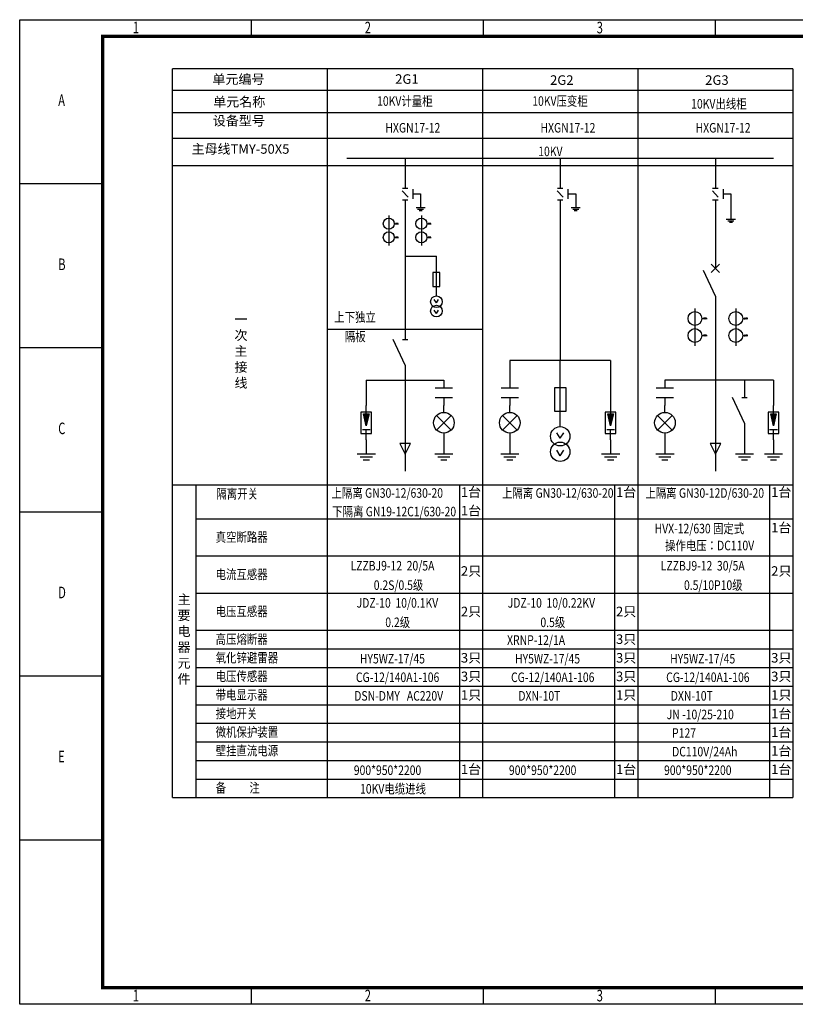
# Model space of a CAD drawing. Extents: x -125360 to 454350, y -205486 to -149821.
# Drawn here: x 95784 to 107244, y -176396 to -161855 of the extents above; entities that cross this region are included whole.
import ezdxf

# ---------------------------------------------------------------- set-up
doc = ezdxf.new("R2010")
doc.units = 0
doc.header["$LTSCALE"] = 10
doc.header["$MEASUREMENT"] = 0
doc.linetypes.add('DASHED2', pattern=[0.375, 0.25, -0.125])
for name, color, linetype in [('SX', 3, 'CONTINUOUS'), ('XX', 1, 'DASHED2'), ('图框', 3, 'CONTINUOUS')]:
    doc.layers.add(name, color=color, linetype=linetype)
doc.styles.add('TT宋体', font='txt')
doc.styles.add('宋体-3.5', font='txt', dxfattribs={"width": 0.8, "height": 3.5})

# ---------------------------------------------------------------- blocks, each defined once
blk = doc.blocks.new('A$C6E636F47')
at = {"layer": '图框', "color": 1}
for p, q in [((7000.000579082407, 29200.00001277262), (7000.000579082407, 29700.00001277262)), ((14000.00057908241, 29200.00001277262), (14000.00057908241, 29700.00001277262)), ((21000.00057908241, 29200.00001277262), (21000.00057908241, 29700.00001277262)), ((2500.000579082407, 24750.00001277262), (0.0005790824070572853, 24750.00001277262)), ((2500.000579082407, 19800.00001277262), (0.0005790824070572853, 19800.00001277262)), ((2500.000579082407, 14850.00001277262), (0.0005790824070572853, 14850.00001277262)), ((2500.000579082407, 9900.000012772623), (0.0005790824070572853, 9900.000012772623)), ((2500.000579082407, 4950.000012772623), (0.0005790824070572853, 4950.000012772623)), ((7000.000579082407, 1.277262344956398e-05), (7000.000579082407, 500.0000127726203)), ((14000.00057908241, 1.277262344956398e-05), (14000.00057908241, 500.0000127726159)), ((21000.00057908241, 1.277262344956398e-05), (21000.00057908241, 500.0000127726116))]:
    blk.add_line(p, q, dxfattribs=at)
blk.add_lwpolyline([(0.0005790824070572853, 29700.00001277262), (42000.00057908241, 29700.00001277262), (42000.00057908241, 1.277262344956398e-05), (0.0005790824070572853, 1.277262344956398e-05)], close=True, dxfattribs=at)
at = {"layer": '图框', "color": 1, "const_width": 100}
blk.add_lwpolyline([(2500.000579082407, 29200.00001277262), (41500.0005790824, 29200.00001277262), (41500.00057908241, 500.0000127725991), (2500.000579082407, 500.000012772623)], close=True, dxfattribs=at)
at = {"layer": '图框', "color": 1, "style": 'TT宋体', "width": 0.7}
for s, p in [('1', (3414.867669054467, 29288.39130106864)), ('2', (10414.86766905447, 29288.39130106864)), ('3', (17414.86766905447, 29288.39130106864)), ('A', (1163.602968393447, 27096.79815173206)), ('B', (1163.602968393447, 22146.79815173206)), ('C', (1163.602968393447, 17196.79815173206)), ('D', (1163.602968393447, 12246.79815173206)), ('E', (1163.602968393447, 7296.798151732059)), ('1', (3414.867669054467, 88.39130106864377)), ('2', (10414.86766905447, 88.39130106864377)), ('3', (17414.86766905447, 88.39130106864377))]:
    blk.add_text(s, height=350, dxfattribs=at).set_placement(p)

msp = doc.modelspace()

# ---------------------------------------------------------------- hatches: boundary and pattern name
at = {"layer": 'SX'}
for points in [[(100864.4856634116, -167677.9613823364), (100905.653950442, -167677.9613823364), (100946.822237444, -167677.9613823364), (100905.653950442, -167853.511390585)], [(104474.4342050868, -167677.9613823364), (104515.6024921173, -167677.9613823364), (104556.7707791197, -167677.9613823364), (104515.6024921173, -167853.511390585)], [(106881.0665662041, -167677.9613823364), (106922.2348532345, -167677.9613823364), (106963.4031402366, -167677.9613823364), (106922.2348532345, -167853.511390585)]]:
    msp.add_hatch(color=0, dxfattribs=at).paths.add_polyline_path(points)

# ---------------------------------------------------------------- linework, layer by layer
at = {"layer": 'SX', "color": 0}
for p, q in [((98040.61542530257, -173343.9918463966), (98040.61542530257, -162582.1593257107)), ((100332.6462454143, -162582.1593257107), (98040.61542530257, -162582.1593257107)), ((100332.6462454143, -173343.9918463966), (100332.6462454143, -162582.1593257107)), ((107208.7387057486, -162582.1593257107), (100332.6462454143, -162582.1593257107)), ((102624.6770655256, -162582.1593257355), (102624.6770655256, -173343.9918463966)), ((104916.7078856369, -162582.1593257355), (104916.7078856369, -173343.9918463966)), ((107208.7387057486, -162582.1593257107), (107208.7387057486, -173343.9918463966)), ((98048.0293069239, -162894.2398904146), (107216.1525873699, -162894.2398904146)), ((98040.61542530257, -163223.4669559805), (107208.7387057486, -163223.4669559805)), ((98040.61542530257, -163603.2590560697), (107208.7387057486, -163603.2590560697)), ((98040.61542530257, -164007.4935802892), (107208.7387057486, -164007.4935802892)), ((100619.1500979279, -163899.1728604371), (106922.2348532345, -163899.1728604371)), ((101478.6616554697, -163899.1728604371), (101478.6616554697, -164343.1370972335)), ((103770.6924755815, -163899.1728604371), (103770.6924755815, -164343.1370972335)), ((106062.7232956927, -163899.1728604371), (106062.7232956927, -164343.1370972335)), ((101521.6868285825, -164478.0058786277), (101435.636482343, -164380.1706273512)), ((101438.3219130406, -164343.1370972335), (101519.0013978988, -164343.1370972335)), ((101593.2631964753, -164357.4622898592), (101593.2631964753, -164500.7142161162)), ((101593.2631964753, -164429.0882529878), (101707.8647374808, -164429.0882529878)), ((101707.8647374808, -164429.0882529878), (101707.8647374808, -164629.6409497476)), ((103813.7176486938, -164478.0058786277), (103727.6673024543, -164380.1706273512)), ((103730.3527331524, -164343.1370972335), (103811.0322180101, -164343.1370972335)), ((103885.294016587, -164357.4622898592), (103885.294016587, -164500.7142161162)), ((103885.294016587, -164429.0882529878), (103999.8955575921, -164429.0882529878)), ((103999.8955575921, -164429.0882529878), (103999.8955575921, -164629.6409497476)), ((106105.7484688055, -164478.0058786277), (106019.6981225656, -164380.1706273512)), ((106022.3835532637, -164343.1370972335), (106103.0630381214, -164343.1370972335)), ((106177.3248366983, -164357.4622898592), (106177.3248366983, -164500.7142161162)), ((106177.3248366983, -164429.0882529878), (106291.9263777038, -164429.0882529878)), ((106291.9263777038, -164429.0882529878), (106291.9263777038, -164801.5432612559)), ((101438.3219130406, -164515.0394087419), (101519.0013978988, -164515.0394087419)), ((101478.6616554697, -164515.0394087419), (101478.6616554697, -166577.8671468422)), ((103730.3527331524, -164515.0394087419), (103811.0322180101, -164515.0394087419)), ((103770.6924755815, -164515.0394087419), (103770.6924755815, -166890.2857278048)), ((106022.3835532637, -164515.0394087419), (106103.0630381214, -164515.0394087419)), ((106062.7232956927, -164515.0394087419), (106062.7232956927, -165528.2068147597)), ((101237.4332194783, -164748.3739636209), (101237.4332194783, -164987.7363717459)), ((101640.7634479854, -164629.6409497476), (101774.9660269478, -164629.6409497476)), ((101663.1305450107, -164652.008046246), (101752.5989309898, -164652.008046246)), ((101685.4976420071, -164674.3751427408), (101730.2318350039, -164674.3751427408)), ((101719.8900914611, -164748.3739636209), (101719.8900914611, -164987.7363717459)), ((103932.7942680972, -164629.6409497476), (104066.9968470879, -164629.6409497476)), ((103955.161365122, -164652.008046246), (104044.6297511015, -164652.008046246)), ((103977.5284621189, -164674.3751427408), (104022.2626551156, -164674.3751427408)), ((101319.1211979049, -164868.0551676821), (101381.0060300479, -164868.0551676821)), ((101345.8225172611, -164855.2671767247), (101339.0905128119, -164879.24994261)), ((101366.450794642, -164855.2671767247), (101359.7187901929, -164879.24994261)), ((101801.5780698877, -164868.0551676821), (101863.4629020307, -164868.0551676821)), ((101828.279389244, -164855.2671767247), (101821.547384774, -164879.24994261)), ((101848.9076666249, -164855.2671767247), (101842.1756621552, -164879.24994261)), ((106224.8250882085, -164801.5432612559), (106359.0276671992, -164801.5432612559)), ((106247.1921852337, -164823.9103577543), (106336.6605712128, -164823.9103577543)), ((106269.5592822301, -164846.2774542492), (106314.2934752269, -164846.2774542492)), ((101237.4332194783, -164949.7431461115), (101237.4332194783, -165189.1055542337)), ((101719.8900914611, -164949.7431461115), (101719.8900914611, -165189.1055542337)), ((101319.1211979049, -165069.4243501752), (101381.0060300479, -165069.4243501752)), ((101345.8225172611, -165056.6363592177), (101339.0905128119, -165080.6191251005)), ((101366.450794642, -165056.6363592177), (101359.7187901929, -165080.6191251005)), ((101801.5780698877, -165069.4243501752), (101863.4629020307, -165069.4243501752)), ((101828.279389244, -165056.6363592177), (101821.547384774, -165080.6191251005)), ((101848.9076666249, -165056.6363592177), (101842.1756621552, -165080.6191251005)), ((101941.1679620806, -165934.2134596251), (101941.1679620806, -165349.7456004967)), ((106123.4999407762, -165588.9834598394), (106001.9466506098, -165467.430169673)), ((106123.4999407762, -165467.430169673), (106001.9466506098, -165588.9834598394)), ((106062.7232956927, -165937.9073238512), (105886.3726942008, -165559.7222385328)), ((101941.1679620806, -166037.3548465301), (101909.7368771676, -165988.7335304621)), ((101941.1679620806, -166037.3548465301), (101972.5990469933, -165988.7335304621)), ((106062.7232956927, -165937.9073238512), (106062.7232956927, -168522.1720735303)), ((101941.1679620806, -166192.0669268876), (101909.7368771676, -166143.4456108195)), ((101941.1679620806, -166192.0669268876), (101972.5990469933, -166143.4456108195)), ((105761.1877507035, -166118.7360066555), (105761.1877507035, -166417.9390168117)), ((106364.258840682, -166118.7360066555), (106364.258840682, -166417.9390168117)), ((105863.2977237367, -166268.337511732), (105940.6537639155, -166268.337511732)), ((105896.674372932, -166252.3525230352), (105888.2593673705, -166282.3309803918)), ((105922.4597196582, -166252.3525230352), (105914.0447140967, -166282.3309803918)), ((106466.3688137152, -166268.337511732), (106543.724853894, -166268.337511732)), ((106499.7454629105, -166252.3525230352), (106491.3304573231, -166282.3309803918)), ((106525.5308096367, -166252.3525230352), (106517.1158040496, -166282.3309803918)), ((100332.6462454143, -166426.9162623566), (102624.6770655256, -166426.9162623566)), ((105761.1877507035, -166370.4474847687), (105761.1877507035, -166669.6504949215)), ((106364.258840682, -166370.4474847687), (106364.258840682, -166669.6504949215)), ((101478.6616554697, -166956.0522321606), (101302.3110539777, -166577.8671468422)), ((101438.3219130406, -166577.8671468422), (101519.0013978988, -166577.8671468422)), ((105863.2977237367, -166520.0489898483), (105940.6537639155, -166520.0489898483)), ((105896.674372932, -166504.0640011514), (105888.2593673705, -166534.042458505)), ((105922.4597196582, -166504.0640011514), (105914.0447140967, -166534.042458505)), ((106466.3688137152, -166520.0489898483), (106543.724853894, -166520.0489898483)), ((106499.7454629105, -166504.0640011514), (106491.3304573231, -166534.042458505)), ((106525.5308096367, -166504.0640011514), (106517.1158040496, -166534.042458505)), ((104515.6024921173, -166890.2857278048), (103025.7824590452, -166890.2857278048)), ((103025.7824590452, -166890.2857278048), (103025.7824590452, -167297.8088076194)), ((103770.6924755815, -167864.3988263521), (103770.6924755815, -166890.2857278048)), ((104515.6024921173, -166890.2857278048), (104515.6024921173, -167677.9613823367)), ((101478.6616554697, -166956.0522321606), (101478.6616554697, -168522.1720735303)), ((100905.653950442, -167176.7895803187), (100905.653950442, -167554.9746656336)), ((100905.653950442, -167176.7895803187), (102051.6693604979, -167176.7895803187)), ((102051.6693604979, -167176.7895803187), (102051.6693604979, -167297.8088076194)), ((106922.2348532345, -167176.7895803187), (105317.8132791565, -167176.7895803187)), ((105317.8132791565, -167176.7895803187), (105317.8132791565, -167297.8088076194)), ((106492.4790744636, -167176.7895803187), (106492.4790744636, -167433.9554383328)), ((106922.2348532345, -167176.7895803187), (106922.2348532345, -167554.9746656336)), ((102051.6693604979, -167297.8088076194), (101924.0318941967, -167297.8088076194)), ((102179.3068267986, -167297.8088076194), (102051.6693604979, -167297.8088076194)), ((103025.7824590452, -167297.8088076194), (102898.1449927445, -167297.8088076194)), ((103153.4199253455, -167297.8088076194), (103025.7824590452, -167297.8088076194)), ((105317.8132791565, -167297.8088076194), (105190.1758128558, -167297.8088076194)), ((105445.4507454572, -167297.8088076194), (105317.8132791565, -167297.8088076194)), ((101924.0318941967, -167433.9554383328), (102051.6693604979, -167433.9554383328)), ((102051.6693604979, -167433.9554383328), (102051.6693604979, -167554.9746656336)), ((102051.6693604979, -167433.9554383328), (102179.3068267986, -167433.9554383328)), ((102898.1449927445, -167433.9554383328), (103025.7824590452, -167433.9554383328)), ((103025.7824590452, -167433.9554383328), (103025.7824590452, -167554.9746656336)), ((103025.7824590452, -167433.9554383328), (103153.4199253455, -167433.9554383328)), ((105190.1758128558, -167433.9554383328), (105317.8132791565, -167433.9554383328)), ((105317.8132791565, -167433.9554383328), (105317.8132791565, -167554.9746656336)), ((105317.8132791565, -167433.9554383328), (105445.4507454572, -167433.9554383328)), ((106492.4790744636, -167812.1405236512), (106316.1284729717, -167433.9554383328)), ((106452.1393320346, -167433.9554383328), (106532.8188168923, -167433.9554383328)), ((100984.442509883, -167649.5209369667), (100826.8653910006, -167649.5209369667)), ((100826.8653910006, -167649.5209369667), (100826.8653910006, -167964.6751747321)), ((100905.653950442, -167706.8217074695), (100905.653950442, -167554.9746656336)), ((100984.442509883, -167964.6751747321), (100984.442509883, -167649.5209369667)), ((102051.6693604979, -167654.5634047685), (102051.6693604979, -167554.9746656336)), ((103025.7824590452, -167654.5634047685), (103025.7824590452, -167554.9746656336)), ((104594.3910515587, -167649.5209369667), (104436.8139326763, -167649.5209369667)), ((104436.8139326763, -167649.5209369667), (104436.8139326763, -167964.6751747321)), ((104594.3910515587, -167964.6751747321), (104594.3910515587, -167649.5209369667)), ((105317.8132791565, -167654.5634047685), (105317.8132791565, -167554.9746656336)), ((107001.023412676, -167649.5209369667), (106843.4462937931, -167649.5209369667)), ((106843.4462937931, -167649.5209369667), (106843.4462937931, -167964.6751747321)), ((106922.2348532345, -167706.8217074695), (106922.2348532345, -167554.9746656336)), ((107001.023412676, -167964.6751747321), (107001.023412676, -167649.5209369667)), ((101943.8110730838, -167699.2397709546), (102159.5276478826, -167914.9563407405)), ((102159.5276453783, -167699.2397684536), (101943.8110755886, -167914.9563432416)), ((102917.9241716316, -167699.2397709546), (103133.64074643, -167914.9563407405)), ((103133.6407439256, -167699.2397684536), (102917.9241741364, -167914.9563432416)), ((105209.9549917429, -167699.2397709546), (105425.6715665417, -167914.9563407405)), ((105425.6715640369, -167699.2397684536), (105209.9549942477, -167914.9563432416)), ((100848.353179939, -167907.3744042293), (100962.9547209446, -167907.3744042293)), ((100905.653950442, -168059.2214460616), (100905.653950442, -167907.3744042293)), ((104458.3017216147, -167907.3744042293), (104572.9032626203, -167907.3744042293)), ((104515.6024921173, -168059.2214460616), (104515.6024921173, -167907.3744042293)), ((106492.4790744636, -167812.1405236512), (106492.4790744636, -168059.2214460616)), ((106864.9340827315, -167907.3744042293), (106979.5356237375, -167907.3744042293)), ((106922.2348532345, -168059.2214460616), (106922.2348532345, -167907.3744042293)), ((100826.8653910006, -167964.6751747321), (100905.653950442, -167964.6751747321)), ((100905.653950442, -167964.6751747321), (100984.442509883, -167964.6751747321)), ((100905.653950442, -168059.2214460616), (100905.653950442, -168185.2831411642)), ((102051.6693604979, -167959.6327069266), (102051.6693604979, -168059.2214460616)), ((102051.6693604979, -168059.2214460616), (102051.6693604979, -168185.2831411642)), ((103025.7824590452, -167959.6327069266), (103025.7824590452, -168059.2214460616)), ((103025.7824590452, -168059.2214460616), (103025.7824590452, -168185.2831411642)), ((103770.6924755815, -168036.3011378605), (103718.3073340598, -167955.2656110804)), ((103770.6924755815, -168036.3011378605), (103823.0776171027, -167955.2656110804)), ((104436.8139326763, -167964.6751747321), (104515.6024921173, -167964.6751747321)), ((104515.6024921173, -167964.6751747321), (104594.3910515587, -167964.6751747321)), ((104515.6024921173, -168059.2214460616), (104515.6024921173, -168185.2831411642)), ((105317.8132791565, -167959.6327069266), (105317.8132791565, -168059.2214460616)), ((105317.8132791565, -168059.2214460616), (105317.8132791565, -168185.2831411642)), ((106492.4790744636, -168059.2214460616), (106492.4790744636, -168185.2831411642)), ((106843.4462937931, -167964.6751747321), (106922.2348532345, -167964.6751747321)), ((106922.2348532345, -168059.2214460616), (106922.2348532345, -167964.6751747321)), ((106922.2348532345, -167964.6751747321), (107001.023412676, -167964.6751747321)), ((106922.2348532345, -168059.2214460616), (106922.2348532345, -168185.2831411642)), ((100905.653950442, -168185.2831411642), (100905.6539523061, -168265.9980435736)), ((101557.4502149112, -168112.471564432), (101399.8730960283, -168112.471564432)), ((101399.8730960283, -168112.471564432), (101478.6616554697, -168270.0486833145)), ((101478.6616554697, -168270.0486833145), (101557.4502149112, -168112.471564432)), ((102051.6693604979, -168185.2831411642), (102051.6693623619, -168265.9980435736)), ((103025.7824590452, -168185.2831411642), (103025.7824609093, -168265.9980435736)), ((103770.6924755815, -168294.154605123), (103718.3073340598, -168213.1190783429)), ((103770.6924755815, -168294.154605123), (103823.0776171027, -168213.1190783429)), ((104515.6024921173, -168185.2831411642), (104515.6024939813, -168265.9980435736)), ((105317.8132791565, -168185.2831411642), (105317.8132810205, -168265.9980435736)), ((106141.5118551342, -168112.471564432), (105983.9347362513, -168112.471564432)), ((105983.9347362513, -168112.471564432), (106062.7232956927, -168270.0486833145)), ((106062.7232956927, -168270.0486833145), (106141.5118551342, -168112.471564432)), ((106492.4790744636, -168185.2831411642), (106492.4790763277, -168265.9980435736)), ((106922.2348532345, -168185.2831411642), (106922.2348550986, -168265.9980435736)), ((100771.4513733153, -168265.9980435736), (101039.8565312684, -168265.9980435736)), ((100816.1855673654, -168310.732236567), (100995.1223393389, -168310.732236567)), ((100860.9197613866, -168355.4664295603), (100950.3881473666, -168355.4664295603)), ((101917.4667833712, -168265.9980435736), (102185.8719413243, -168265.9980435736)), ((101962.2009774213, -168310.732236567), (102141.1377493948, -168310.732236567)), ((102006.9351714425, -168355.4664295603), (102096.403557422, -168355.4664295603)), ((102891.5798819181, -168265.9980435736), (103159.9850398716, -168265.9980435736)), ((102936.3140759686, -168310.732236567), (103115.2508479421, -168310.732236567)), ((102981.0482699903, -168355.4664295603), (103070.5166559694, -168355.4664295603)), ((104381.3999149906, -168265.9980435736), (104649.8050729441, -168265.9980435736)), ((104426.1341090406, -168310.732236567), (104605.0708810146, -168310.732236567)), ((104470.8683030623, -168355.4664295603), (104560.3366890419, -168355.4664295603)), ((105183.6107020298, -168265.9980435736), (105452.0158599833, -168265.9980435736)), ((105228.3448960799, -168310.732236567), (105407.2816680534, -168310.732236567)), ((105273.0790901016, -168355.4664295603), (105362.5474760806, -168355.4664295603)), ((106358.276497337, -168265.9980435736), (106626.68165529, -168265.9980435736)), ((106403.010691387, -168310.732236567), (106581.9474633605, -168310.732236567)), ((106447.7448854087, -168355.4664295603), (106537.2132713882, -168355.4664295603)), ((106788.0322761079, -168265.9980435736), (107056.4374340609, -168265.9980435736)), ((106832.7664701579, -168310.732236567), (107011.7032421314, -168310.732236567)), ((106877.5006641796, -168355.4664295603), (106966.9690501591, -168355.4664295603)), ((98040.61542530257, -168724.8019236094), (107208.7387057486, -168724.8019236094)), ((98384.4200483192, -168724.8019236094), (98384.4200483192, -173343.9918463966)), ((102280.8724425085, -168724.8019235987), (102280.8724425085, -173343.9918463966)), ((104572.9032626203, -168724.8019235987), (104572.9032626203, -173343.9918463966)), ((106864.9340827315, -168724.8019235987), (106864.9340827315, -173343.9918463966)), ((98384.4200483192, -169225.7389819556), (107208.7387057486, -169225.7389819556)), ((98384.4200483192, -169774.8393638842), (107208.7387057486, -169774.8393638842)), ((98384.4200483192, -170323.9397458056), (107208.7387057486, -170323.9397458056)), ((98384.4200483192, -170873.0401277342), (107208.7387057486, -170873.0401277342)), ((98384.4200483192, -171147.5903186931), (107208.7387057486, -171147.5903186931)), ((98384.4200483192, -171422.1405096555), (107208.7387057486, -171422.1405096555)), ((98384.4200483192, -171696.6907006216), (107208.7387057486, -171696.6907006216)), ((98384.4200483192, -171971.2408915841), (107208.7387057486, -171971.2408915841)), ((98384.4200483192, -172245.7910825466), (107208.7387057486, -172245.7910825466)), ((98384.4200483192, -172520.3412735091), (107208.7387057486, -172520.3412735091)), ((98384.4200483192, -172520.3412735091), (107208.7387057486, -172520.3412735091)), ((98384.4200483192, -172794.8914644716), (107208.7387057486, -172794.8914644716)), ((98384.4200483192, -173069.441655434), (107208.7387057486, -173069.441655434)), ((98040.61542530257, -173343.9918463966), (107208.7387057486, -173343.9918463966))]:
    msp.add_line(p, q, dxfattribs=at)
for points in [[(101889.597268628, -165796.6916104184), (101992.7386555329, -165796.6916104184), (101992.7386555329, -165590.4088366083), (101889.597268628, -165590.4088366083)], [(103684.7413198272, -167635.1957443409), (103856.6436313353, -167635.1957443409), (103856.6436313353, -167291.3911213242), (103684.7413198272, -167291.3911213242)], [(100864.4856634116, -167677.9613823367), (100905.653950442, -167677.9613823367), (100946.822237444, -167677.9613823367), (100905.653950442, -167853.5113905853)], [(104474.4342050868, -167677.9613823367), (104515.6024921173, -167677.9613823367), (104556.7707791197, -167677.9613823367), (104515.6024921173, -167853.5113905853)], [(106881.0665662041, -167677.9613823367), (106922.2348532345, -167677.9613823367), (106963.4031402366, -167677.9613823367), (106922.2348532345, -167853.5113905853)]]:
    msp.add_lwpolyline(points, close=True, dxfattribs=at)
for centre, radius in [((101237.4332194783, -164868.0551676821), 81.68797842877288), ((101719.8900914611, -164868.0551676821), 81.68797842877288), ((101237.4332194783, -165069.4243501752), 81.68797842877288), ((101719.8900914611, -165069.4243501752), 81.68797842877288), ((101941.1679620806, -166020.1646153792), 85.95115575418014), ((101941.1679620806, -166157.686464586), 85.95115575418014), ((105761.1877507035, -166268.337511732), 102.1099730359661), ((106364.258840682, -166268.337511732), 102.1099730359661), ((105761.1877507035, -166520.0489898483), 102.1099730359661), ((106364.258840682, -166520.0489898483), 102.1099730359661), ((102051.6693604979, -167807.0980558494), 152.5346510784189), ((103025.7824590452, -167807.0980558494), 152.5346510784189), ((105317.8132791565, -167807.0980558494), 152.5346510784189), ((103770.6924755815, -168007.6507526091), 143.2519262569669), ((103770.6924755815, -168236.8538346203), 143.2519262569669)]:
    msp.add_circle(centre, radius, dxfattribs=at)
at = {"layer": 'XX', "color": 7, "linetype": 'ByBlock'}
msp.add_line((101478.6616554697, -165349.7456004967), (101941.1679620806, -165349.7456004967), dxfattribs=at)

# ---------------------------------------------------------------- block references
at = {"layer": '图框', "lineweight": -3, "ltscale": 10, "xscale": 0.4895999911241233, "yscale": 0.4895999911022955, "zscale": 0.4895999910972029}
msp.add_blockref('A$C6E636F47', (95783.95472722506, -176396.2277139313), dxfattribs=at)

# ---------------------------------------------------------------- texts
at = {"layer": 'SX', "color": 1, "style": '宋体-3.5', "width": 0.8}
for s, p in [('10KV计量柜', (101065.4921331845, -163126.8254322298)), ('10KV压变柜', (103357.5229532962, -163126.8254322298)), ('10KV出线柜', (105705.4279308283, -163167.8311272689)), ('HVX-12/630 固定式', (105165.334457243, -169440.4529017013)), ('LZZBJ9-12  20/5A', (100672.1024997466, -169989.5532836228)), ('LZZBJ9-12  30/5A', (105256.1641399697, -169989.5532836228)), ('P127', (105423.6004603919, -172460.5050022887)), ('DC110V/24Ah ', (105423.6004603919, -172735.0551932512))]:
    msp.add_text(s, height=140.840031578381, dxfattribs=at).set_placement(p)
at = {"layer": 'SX', "color": 0, "style": '宋体-3.5', "width": 0.8}
for s, p in [('HXGN17-12', (101187.004192471, -163521.5464974996)), ('HXGN17-12', (103479.0350125827, -163521.5464974996)), ('HXGN17-12', (105771.0658326935, -163521.5464974996)), ('10KV', (103445.9119653147, -163870.5293336026)), ('上下独立', (100432.0719328729, -166317.5959076614)), ('隔板', (100588.315320332, -166604.0997601753)), ('隔离开关', (98691.38498501845, -168926.4473147379)), ('上隔离 GN30-12/630-20', (100391.4650545709, -168915.4341815638)), ('上隔离 GN30-12/630-20', (102910.6345254196, -168915.4341815638)), ('上隔离 GN30-12D/630-20', (105029.3755519136, -168915.4341815638)), ('下隔离 GN19-12C1/630-20', (100401.7927453031, -169189.9843725265)), ('真空断路器', (98679.73638540778, -169566.0921054651)), ('操作电压：DC110V', (105319.5395597147, -169690.9214308726)), ('电流互感器', (98679.73638540778, -170117.0116492501)), ('0.2S/0.5级', (101015.6403033444, -170276.0571361366)), ('0.5/10P10级', (105599.7019435674, -170276.0571361366)), ('JDZ-10  10/0.1KV', (100762.110616693, -170538.6536655513)), ('JDZ-10  10/0.22KV', (102994.7270988731, -170538.6536655513)), ('电压互感器', (98679.73638540778, -170664.2307744241)), ('0.2级', (101185.8073824851, -170825.1575180652)), ('0.5级', (103477.8382025963, -170825.1575180652)), ('高压熔断器', (98679.73638540778, -171073.4329125285)), ('XRNP-12/1A', (102985.2607457884, -171087.7540474763)), ('氧化锌避雷器', (98679.73638540778, -171347.9831034875)), ('HY5WZ-17/45', (100810.7673190852, -171362.3042384387)), ('HY5WZ-17/45', (103102.798139197, -171362.3042384387)), ('HY5WZ-17/45', (105394.8289593083, -171362.3042384387)), ('电压传感器', (98679.73638540778, -171622.5332944499)), ('CG-12/140A1-106', (100751.8534864203, -171636.8544294013)), ('CG-12/140A1-106', (103043.884306532, -171636.8544294013)), ('CG-12/140A1-106', (105335.9151266433, -171636.8544294013)), ('带电显示器', (98679.73638540778, -171897.083485416)), ('DSN-DMY   AC220V', (100727.4152419056, -171911.4046203637)), ('DXN-10T', (103151.9733835319, -171911.4046203637)), ('DXN-10T', (105404.0767416381, -171911.4046203637)), ('接地开关', (98679.73638540778, -172171.6336763783)), ('JN -10/25-210', (105343.9159903486, -172185.9548113263)), ('微机保护装置', (98679.73638540778, -172446.183867341)), ('壁挂直流电源', (98679.73638540778, -172720.7340583035)), ('900*950*2200', (100720.6979790458, -173009.6053842132)), ('900*950*2200', (103012.7287991575, -173009.6053842132)), ('900*950*2200', (105304.7596192688, -173009.6053842132)), ('备          注', (98679.73638540778, -173269.8344402285)), ('10KV电缆进线', (100813.2590136283, -173284.1555751798))]:
    msp.add_text(s, height=140.840031578381, dxfattribs=at).set_placement(p)
at = {"layer": 'SX', "color": 0, "char_height": 140.840031578381, "attachment_point": 5, "style": '宋体-3.5'}
for s, insert in [('单元编号', (99016.20294503534, -162752.823469444)), ('单元名称', (99028.15692963677, -163086.139494646)), ('设备型号', (99022.31287652712, -163365.6080341668)), ('主母线TMY-50X5', (99046.34172970375, -163782.6674185743))]:
    msp.add_mtext(s, dxfattribs=dict(at, insert=insert))
for s, insert, width in [('2G1', (101505.7150175347, -162750.0300345319), 2320.681205362864), ('2G2', (103794.1933447499, -162765.035062312), 2320.681205362864), ('2G3', (106086.2241648612, -162765.035062312), 2320.681205362864), ('一\\P次\\P主\\P接\\P线', (99053.42212804632, -166767.9233211883), 710.3651583240713), ('1台', (102452.7747540171, -168850.0361881933), 343.8046230167205), ('1台', (104744.8055741288, -168850.0361881933), 343.8046230167205), ('1台', (107036.8363942401, -168850.0361881933), 343.8046230167205), ('1台', (102452.7747540171, -169124.5863791558), 343.8046230167205), ('1台', (107036.8363942401, -169375.0549083271), 343.8046230167205), ('2只', (102452.7747540171, -170015.249344771), 343.8046230167205), ('2只', (107036.8363942401, -170015.249344771), 343.8046230167205), ('主\\P要\\P电\\P器\\P元\\P件', (98212.51773681065, -171022.3560541092), 710.3651583240713), ('2只', (102452.7747540175, -170613.1539160013), 343.8046230167205), ('2只', (104744.8055741288, -170613.1539160013), 343.8046230167205), ('3只', (104744.8055741288, -171022.3560541056), 343.8046230167205), ('3只', (102452.7747540171, -171296.9062450682), 343.8046230167205), ('3只', (104744.8055741288, -171296.9062450682), 343.8046230167205), ('3只', (107036.8363942401, -171296.9062450682), 343.8046230167205), ('3只', (102452.7747540171, -171571.4564360271), 343.8046230167205), ('3只', (104744.8055741288, -171571.4564360271), 343.8046230167205), ('3只', (107036.8363942401, -171571.4564360271), 343.8046230167205), ('1只', (102452.7747540171, -171846.0066269895), 343.8046230167205), ('1只', (104744.8055741288, -171846.0066269895), 343.8046230167205), ('1只', (107036.8363942401, -171846.0066269895), 343.8046230167205), ('1台', (107036.8363942401, -172120.5568179556), 343.8046230167205), ('1台', (107036.8363942401, -172395.1070089181), 343.8046230167205), ('1台', (107036.8363942401, -172669.6571998806), 343.8046230167205), ('1台', (102452.7747540169, -172944.2073908426), 343.8046230167205), ('1台', (104744.8055741286, -172944.2073908426), 343.8046230167205), ('1台', (107036.8363942399, -172944.2073908426), 343.8046230167205)]:
    msp.add_mtext(s, dxfattribs=dict(at, insert=insert, width=width))

doc.saveas('drawing.dxf')
